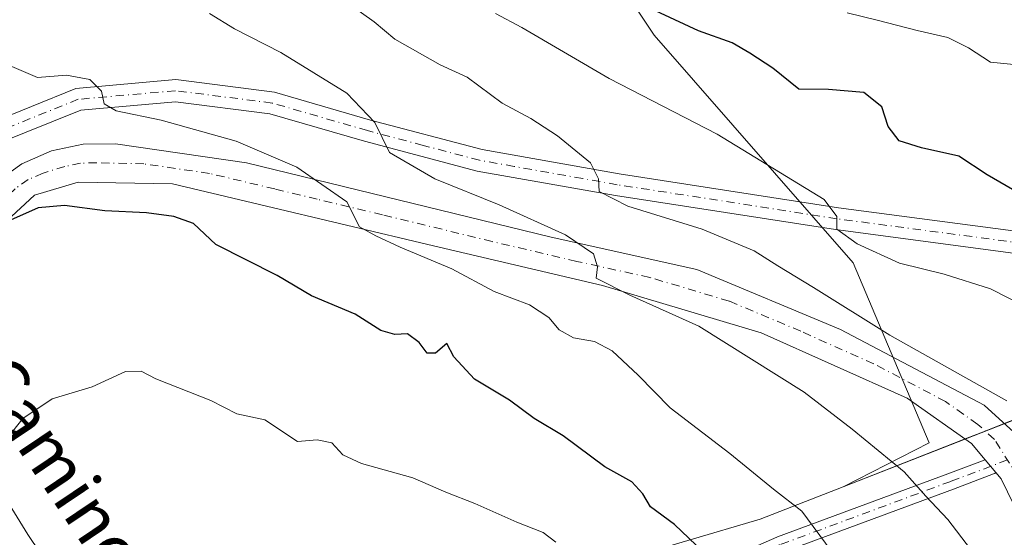
# Model space of a CAD drawing. Units: metres. Extents: x 604037 to 607484, y 4729215 to 4731580.
# Drawn here: x 606871 to 607027, y 4730810 to 4730892 of the extents above; entities that cross this region are included whole.
import ezdxf
from ezdxf.enums import TextEntityAlignment as Align

# ---------------------------------------------------------------- set-up
doc = ezdxf.new("R2010")
doc.units = ezdxf.units.M
doc.header["$MEASUREMENT"] = 0
doc.linetypes.add('DGN Style 4', pattern=[2.6384748266838614, 1.318413404963828, -0.6592067024819142, 0.001648016756204785, -0.6592067024819142])
for name, color, linetype, lineweight in [('Arbolado forestal CxS', 92, 'Continuous', 0), ('Camino Cxs', 7, 'Continuous', 0), ('Camino eje', 30, 'DGN Style 4', 13), ('Carretera de calzada única Cxs', 7, 'Continuous', 13), ('Carretera de calzada única eje', 7, 'DGN Style 4', 0), ('Curva de nivel maestra', 30, 'Continuous', 30), ('Curva de nivel normal', 30, 'Continuous', 0), ('Instalación de energía eléctrica Cxs', 135, 'Continuous', 0), ('Matorral CxS', 135, 'Continuous', 0), ('Núcleo urbano CxS', 7, 'Continuous', 0), ('Pista no pavimentada Cxs', 111, 'Continuous', 0), ('Pista no pavimentada eje', 91, 'DGN Style 4', 0), ('Texto cartográfico', 7, 'Continuous', 0)]:
    doc.layers.add(name, color=color, linetype=linetype, lineweight=lineweight)
doc.styles.add('Style-Arial', font='txt')

# ---------------------------------------------------------------- blocks, each defined once
blk = doc.blocks.new('*U15')
at = {"layer": 'Carretera de calzada única Cxs', "color": 7, "linetype": 'Continuous', "lineweight": 13}
for points in [[(606859.6601, 4730830.4101, 1003.5101), (606872.1102, 4730810.3101, 1005.721799999999), (606891.3701, 4730781.6801, 1009.183000000005), (606901.6201, 4730765.540100001, 1010.573799999998), (606909.8000999996, 4730755.470100001, 1011.576799999995), (606919.3000999996, 4730745.4901, 1012.038100000005), (606926.6174, 4730737.898499999, 1012.416800000006), (606932.9237000003, 4730730.249100001, 1013.148799999995), (606934.6172000002, 4730724.8771, 1016.172000000006), (606935.5201000003, 4730721.940099999, 1017.079899999997), (606936.4402000001, 4730715.550100001, 1013.669099999999), (606933.3002000004, 4730701.340100001, 1013.824399999998), (606921.3502000002, 4730673.690099999, 1013.613800000007), (606903.3601000002, 4730640.7301, 1014.126099999994)], [(606865.5800999999, 4730875.390100001, 998.2590999999958), (606879.7001, 4730881.0701, 995.9815999999993), (606895.5702000001, 4730882.4801, 993.6826000000001), (606911.2200999996, 4730880.4801, 992.0225000000064), (606926.4700999996, 4730876.0701, 990.3540000000067), (606944.1601, 4730871.390100001, 988.6616000000067), (606965.9001000002, 4730867.530099999, 984.6114999999991), (607000.7100999998, 4730862.130100001, 981.8209000000062), (607038.4702000003, 4730857.140100001, 980.3948999999993), (607070.5000999998, 4730851.710100001, 972.4121000000014), (607088.9501, 4730849.4901, 969.1800999999978), (607097.1801000005, 4730851.050100001, 967.8555999999954), (607110.1601, 4730854.700099999, 965.4792000000016), (607127.1901000004, 4730861.9801, 964.7121999999945), (607146.4801000003, 4730872.210100001, 962.7875000000058), (607169.5301000001, 4730883.5601, 961.8690999999964)], [(607148.0701000001, 4730869.110099999, 971.1627000000008), (607146.8501000004, 4730868.460100001, 971.4245999999986), (607144.2100999998, 4730867.0601, 967.180600000007), (607128.6901000004, 4730858.8301, 963.668399999995), (607111.3201000001, 4730851.4001, 965.4646000000067), (607105.1201, 4730849.6601, 966.5424999999959), (607096.6501000002, 4730847.4102, 967.8503000000056), (607096.3049, 4730847.344500001, 967.9437000000034), (607094.1227000002, 4730846.9299, 968.5929999999935), (607089.0701000001, 4730845.970100001, 970.0247999999993), (607070.0000999998, 4730848.2601, 973.1849999999978), (607037.9501, 4730853.690099999, 980.2644), (607000.2200999996, 4730858.6801, 981.5296999999991), (606965.3300999999, 4730864.100099999, 986.0632999999945), (606943.4101, 4730867.9801, 988.9622999999993), (606925.5401, 4730872.720100001, 991.0993000000017), (606910.5201000003, 4730877.0601, 992.5521000000008), (606895.5100999996, 4730878.9801, 994.2780000000058), (606880.5201000003, 4730877.6501, 996.1674000000058), (606867.1902000001, 4730872.280099999, 997.702099999995)]]:
    blk.add_polyline3d(points, dxfattribs=at)

msp = doc.modelspace()

# ---------------------------------------------------------------- linework, layer by layer
at = {"layer": 'Arbolado forestal CxS', "color": 92, "linetype": 'Continuous', "lineweight": 0}
for points in [[(606706.3365000002, 4731078.797499999, 919.5356999999932), (606748.5987, 4731015.981899999, 948.5513999999966), (606769.3189000003, 4730998.158500001, 955.9361000000064), (606807.4907000001, 4730993.385500001, 957.732600000003), (606849.9562999997, 4730985.274499999, 959.1769000000058), (606868.4386999998, 4730979.113299999, 960.4857000000047), (606870.7451, 4730962.1973, 967.9658000000054), (606869.8630999997, 4730950.736300001, 972.9612999999954), (606883.0862999996, 4730939.2755, 976.3738000000012), (606894.5465000002, 4730948.972899999, 970.297900000005), (606903.3618999999, 4730943.6831, 970.9204000000027), (606900.7169000005, 4730934.867699999, 974.8549999999959), (606894.5460999999, 4730925.170499999, 979.4484999999986), (606908.6507000001, 4730915.4735, 980.6205000000045), (606924.5186999999, 4730901.3683, 982.1108999999997), (606934.2154999999, 4730894.315500001, 982.6276000000071), (606940.3870999999, 4730913.7097, 974.8772000000026), (606953.5503000002, 4730916.4199, 971.2151000000014), (606971.4682999998, 4730889.527899999, 976.4481999999989), (607003.0450999998, 4730853.4213, 982.2228000000032), (607015.0739000002, 4730824.837900001, 988.3086999999941), (607001.4391000001, 4730817.883300001, 993.3196000000027)], [(607316.2777000006, 4731014.5261, 983.2863000000071), (607299.4062999999, 4730995.631100001, 980.854800000001), (607292.0299000005, 4730990.797300001, 978.9728000000032), (607279.8356999997, 4730982.806500001, 976.8711000000039), (607264.1401000004, 4730963.5681, 973.3405999999959), (607258.9130999995, 4730957.161499999, 971.9128999999957), (607250.2015000005, 4730949.9597, 970.2834000000003), (607208.2950999998, 4730915.3167, 963.8752999999997), (607187.9420999996, 4730901.140100001, 961.5212999999932), (607167.4660999998, 4730892.071699999, 960.9302000000026), (607153.6294999998, 4730888.9957, 960.6552999999985), (607141.4811000006, 4730886.2961, 960.7934999999999), (607128.6542999997, 4730872.8071, 962.4326000000001), (607120.8655000003, 4730864.615900001, 963.7737000000053), (607103.3595000004, 4730857.763499999, 966.6267999999982), (607087.2583, 4730851.462900001, 968.8108999999969), (607050.3733000001, 4730837.029300001, 978.056500000006), (607001.4391000001, 4730817.883300001, 993.3196000000027)], [(607153.6294999998, 4730888.9957, 960.6552999999985), (607141.4811000006, 4730886.2961, 960.7934999999999), (607128.6542999997, 4730872.8071, 962.4326000000001), (607120.8655000003, 4730864.615900001, 963.7737000000053), (607103.3595000004, 4730857.763499999, 966.6267999999982), (607087.2583, 4730851.462900001, 968.8108999999969), (607050.3733000001, 4730837.029300001, 978.056500000006), (607001.4391000001, 4730817.883300001, 993.3196000000027), (607015.0739000002, 4730824.837900001, 988.3086999999941), (607003.0450999998, 4730853.4213, 982.2228000000032), (606971.4682999998, 4730889.527899999, 976.4481999999989), (606953.5503000002, 4730916.4199, 971.2151000000014), (606940.3870999999, 4730913.7097, 974.8772000000026), (606934.2154999999, 4730894.315500001, 982.6276000000071), (606924.5186999999, 4730901.3683, 982.1108999999997), (606908.6507000001, 4730915.4735, 980.6205000000045), (606894.5460999999, 4730925.170499999, 979.4484999999986), (606900.7169000005, 4730934.867699999, 974.8549999999959), (606903.3618999999, 4730943.6831, 970.9204000000027), (606894.5465000002, 4730948.972899999, 970.297900000005), (606883.0862999996, 4730939.2755, 976.3738000000012), (606869.8630999997, 4730950.736300001, 972.9612999999954)]]:
    msp.add_polyline3d(points, dxfattribs=at)
at = {"layer": 'Camino Cxs', "color": 7, "linetype": 'Continuous', "lineweight": 0, "extrusion": (0.7664383965693907, 0.6422808074238581, 0.00689555502469387), "elevation": 3503769.56218067, "flags": 128}
msp.add_lwpolyline([(3236078.176255515, -23174.40847266972), (3236079.476220451, -23174.32567070113), (3236080.853877377, -23174.29987008773)], dxfattribs=at)
at = {"layer": 'Camino Cxs', "color": 7, "linetype": 'Continuous', "lineweight": 0}
msp.add_polyline3d([(607025.6852000002, 4730820.119700001, 986.5782999999938), (607025.4999000002, 4730819.989900001, 986.6226000000024), (607025.3082999998, 4730819.899300001, 986.6671999999963), (607018.9765, 4730817.513300001, 988.776199999993), (606991.9574999996, 4730807.487500001, 997.2513000000035), (606975.3947000002, 4730800.220100001, 1003.333499999993), (606967.8019000003, 4730795.6645, 1006.272100000002), (606967.3422999998, 4730795.397100001, 1006.373399999997), (606966.5800999999, 4730796.340100001, 1006.406300000002), (606966.4982000003, 4730796.41, 1006.411699999997), (606965.5098000001, 4730797.253000001, 1006.471699999995), (606965.4497999996, 4730797.304199999, 1006.475000000006), (606965.8447000004, 4730797.5339, 1006.403300000005), (606966.2770999996, 4730797.785399999, 1006.304099999994), (606966.4795000004, 4730797.903100001, 1006.254300000001), (606974.1372999996, 4730802.4977, 1003.182100000005), (606974.2745000003, 4730802.567700001, 1003.134900000005), (606990.9473000001, 4730809.883500001, 997.2063999999956), (606991.0175000001, 4730809.911900001, 997.1876999999951), (607018.0657000003, 4730819.9485, 988.6138000000066), (607023.9649, 4730822.171499999, 986.6869000000006), (607024.8498999998, 4730821.115700001, 986.6610999999976)], close=True, dxfattribs=at)
for points in [[(606965.4497999996, 4730797.304199999, 1006.475000000006), (606965.8447000004, 4730797.5339, 1006.403300000005), (606966.2770999996, 4730797.785399999, 1006.304099999994), (606966.4795000004, 4730797.903100001, 1006.254300000001), (606974.1372999996, 4730802.4977, 1003.182100000005), (606974.2745000003, 4730802.567700001, 1003.134900000005), (606990.9473000001, 4730809.883500001, 997.2063999999956), (606991.0175000001, 4730809.911900001, 997.1876999999951), (607018.0657000003, 4730819.9485, 988.6138000000066), (607023.9649, 4730822.171499999, 986.6869000000006)], [(607025.6853, 4730820.119700001, 986.5782999999938), (607025.4999000002, 4730819.989900001, 986.6226000000024), (607025.3082999998, 4730819.899300001, 986.6671999999963), (607018.9765, 4730817.513300001, 988.776199999993), (606991.9574999996, 4730807.487500001, 997.2513000000035), (606975.3947000002, 4730800.220100001, 1003.333499999993), (606967.8019000003, 4730795.6645, 1006.272100000002), (606967.3422999998, 4730795.397100001, 1006.373399999997)]]:
    msp.add_polyline3d(points, dxfattribs=at)
at = {"layer": 'Camino eje', "color": 30, "linetype": 'DGN Style 4', "lineweight": 13}
msp.add_polyline3d([(607027.5170999998, 4730822.1207, 986.2360999999946), (607018.5210999995, 4730818.730900001, 988.6983000000038), (606991.4697000004, 4730808.6931, 997.2364999999991), (606974.7966999998, 4730801.3773, 1003.251799999998), (606967.1407000005, 4730796.783700001, 1006.298500000005), (606963.8850999996, 4730794.890100001, 1006.9038)], dxfattribs=at)
at = {"layer": 'Carretera de calzada única Cxs', "color": 7, "linetype": 'Continuous', "lineweight": 13}
for points in [[(606865.5800999999, 4730875.390100001, 998.2590999999958), (606879.7001, 4730881.0701, 995.9815999999993), (606895.5702000001, 4730882.4801, 993.6826000000001), (606911.2200999996, 4730880.4801, 992.0225000000064), (606926.4700999996, 4730876.0701, 990.3540000000067), (606944.1601, 4730871.390100001, 988.6616000000067), (606965.9001000002, 4730867.530099999, 984.6114999999991), (607000.7100999998, 4730862.130100001, 981.8209000000062), (607038.4702000003, 4730857.140100001, 980.3948999999993), (607070.5000999998, 4730851.710100001, 972.4121000000014), (607088.9501, 4730849.4901, 969.1800999999978), (607097.1801000005, 4730851.050100001, 967.8555999999954), (607110.1601, 4730854.700099999, 965.4792000000016), (607127.1901000004, 4730861.9801, 964.7121999999945), (607146.4801000003, 4730872.210100001, 962.7875000000058), (607169.5301000001, 4730883.5601, 961.8690999999964)], [(607094.1227000002, 4730846.930000001, 968.5929999999935), (607089.0701000001, 4730845.970100001, 970.0247999999993), (607070.0000999998, 4730848.2601, 973.1849999999978), (607037.9501, 4730853.690099999, 980.2644), (607000.2200999996, 4730858.6801, 981.5296999999991), (606965.3300999999, 4730864.100099999, 986.0632999999945), (606943.4101, 4730867.9801, 988.9622999999993), (606925.5401, 4730872.720100001, 991.0993000000017), (606910.5201000003, 4730877.0601, 992.5521000000008), (606895.5100999996, 4730878.9801, 994.2780000000058), (606880.5201000003, 4730877.6501, 996.1674000000058), (606867.1902000001, 4730872.280099999, 997.702099999995), (606856.3002000004, 4730865.3101, 1000.545899999997), (606851.4700999996, 4730859.600099999, 1000.572), (606850.2600999996, 4730853.920100001, 1000.620699999999)], [(606859.6601, 4730830.4101, 1003.5101), (606872.1102, 4730810.3101, 1005.721799999999), (606891.3701, 4730781.6801, 1009.183000000005), (606901.6201, 4730765.540100001, 1010.573799999998), (606909.8000999996, 4730755.470100001, 1011.576799999995), (606919.3000999996, 4730745.4901, 1012.038100000005)]]:
    msp.add_polyline3d(points, dxfattribs=at)
at = {"layer": 'Carretera de calzada única eje', "color": 7, "linetype": 'DGN Style 4', "lineweight": 0}
msp.add_polyline3d([(607099.6501000002, 4730849.373299999, 967.3752999999997), (607096.9151, 4730849.2301, 967.8488000000071), (607089.0100999996, 4730847.7301, 969.0013000000035), (607079.4751000004, 4730848.8751, 970.6867000000057), (607070.2500999998, 4730849.985099999, 972.8062999999967), (607038.2100999998, 4730855.415100001, 980.2909000000074), (607000.4650999998, 4730860.405099999, 981.6527999999963), (606965.6151000002, 4730865.815099999, 985.3249000000069), (606960.1350999996, 4730866.7851, 985.9774999999937), (606949.2651000004, 4730868.715100001, 987.7468999999984), (606943.7851, 4730869.6851, 988.8383000000031), (606934.8501000004, 4730872.0551, 989.7051999999967), (606926.0050999997, 4730874.395099999, 990.7069999999949), (606910.8701, 4730878.770099999, 992.171100000007), (606895.5401, 4730880.7301, 993.9801000000008), (606880.1101000002, 4730879.360099999, 996.0654999999971), (606866.3850999996, 4730873.835100001, 997.8435000000027)], dxfattribs=at)
at = {"layer": 'Curva de nivel maestra', "color": 30, "linetype": 'Continuous', "lineweight": 30, "flags": 128}
for points, elevation in [([(607028.3200000003, 4730865.040100001), (607024.3200000003, 4730867.350099999), (607019.7999999998, 4730870.340100001), (607013.8799999999, 4730871.6601), (607010.3600000005, 4730872.790100001), (607008.6200000001, 4730875.0601), (607007.5899999999, 4730878.170100001), (607004.7199999997, 4730880.4301), (606999.1500000004, 4730880.9301), (606994.4100000003, 4730880.9901), (606990.3200000003, 4730884.280099999), (606986.6399999997, 4730886.6601), (606983.8300000001, 4730888.340100001), (606978.5300000003, 4730890.220100001), (606967.9100000003, 4730895.1801)], 975), ([(606980.3899999997, 4730806.420100001), (606974.6799999997, 4730811.870100001), (606970.8799999999, 4730814.670100001), (606969.6500000004, 4730816.7501), (606967.9100000003, 4730818.6601), (606963.6699999999, 4730821.030099999), (606957.0099999999, 4730825.960100001), (606952.4600000001, 4730828.720100001), (606948.5199999996, 4730831.590100001), (606942.9600000001, 4730834.960100001), (606939.7000000002, 4730838.4801), (606938.5599999996, 4730840.590100001), (606936.7699999996, 4730839.090100001), (606935.4500000002, 4730839.100099999), (606934.2100000001, 4730840.7601), (606932.3399999999, 4730842.140100001), (606930.3399999999, 4730842.020099999), (606928.0999999996, 4730842.670100001), (606924.0499999998, 4730845.2601), (606917.0999999996, 4730848.1601), (606911.6699999999, 4730851.390100001), (606901.9100000003, 4730856.3301), (606898.4000000004, 4730859.640100001), (606895.2699999996, 4730860.7401), (606890.9500000002, 4730861.360099999), (606884.3399999999, 4730861.640100001), (606877.9400000004, 4730862.520099999), (606873.7300000006, 4730862.140100001), (606866.9000000004, 4730859.100099999)], 1000)]:
    msp.add_lwpolyline(points, dxfattribs=dict(at, elevation=elevation))
at = {"layer": 'Curva de nivel normal', "color": 30, "linetype": 'Continuous', "lineweight": 0, "flags": 128}
for points, elevation in [([(607027.4100000003, 4730831.5101), (607008.8499999996, 4730841.950099999), (606996.7400000002, 4730849.5101), (606991.1100000005, 4730852.9301), (606987.3600000005, 4730855.3301), (606979.0899999999, 4730858.7301), (606967.2800000003, 4730862.4001), (606962.7400000002, 4730864.7501), (606962.6399999997, 4730866.7501), (606961.3799999999, 4730869.300100001), (606956.1600000003, 4730873.5601), (606951.9000000004, 4730876.3201), (606947.3499999996, 4730878.770099999), (606941.7800000003, 4730882.860099999), (606937.54, 4730884.840100001), (606930.3499999996, 4730888.9101), (606927.0599999996, 4730891.6801), (606918.4699999997, 4730897.800100001)], 985), ([(607028.2999999998, 4730794.0001), (607025.8600000005, 4730800.7301), (607021.6600000003, 4730807.9901), (607018.0800000001, 4730812.690099999), (607014.5899999999, 4730816.360099999), (607011.1500000004, 4730820.2501), (607002.8700000001, 4730827.020099999), (606995.2599999999, 4730832.9001), (606978.5599999996, 4730843.380100001), (606967.6200000001, 4730848.280099999), (606962.2800000003, 4730850.9801), (606962.4600000001, 4730852.7601), (606961.8499999996, 4730854.860099999), (606957.4299999997, 4730857.850099999), (606946.8899999997, 4730862.640100001), (606936.6600000003, 4730866.7401), (606929.5099999999, 4730870.920100001), (606927.1399999997, 4730875.690099999), (606922.6900000004, 4730880.3101), (606912.2699999996, 4730886.780099999), (606904.9100000003, 4730890.530099999), (606900.9199999999, 4730892.960100001)], 990), ([(607030.7300000006, 4730846.280099999), (607024.8399999999, 4730849.280099999), (607017.5, 4730851.610099999), (607010.3799999999, 4730853.380100001), (607003.7000000002, 4730856.450099999), (607000.4400000004, 4730858.7501), (607000.4699999997, 4730860.7501), (606998.4600000001, 4730863.4801), (606981.4800000006, 4730873.8201), (606964.3300000001, 4730882.670100001), (606950.5, 4730890.780099999), (606946.2800000003, 4730893.0001)], 980), ([(607029.5800000001, 4730884.790100001), (607024.8099999996, 4730885.280099999), (607021.3300000001, 4730887.530099999), (607018.04, 4730889.190099999), (607013.1699999999, 4730890.300100001), (607006.8700000001, 4730891.940099999), (607002.0700000003, 4730893.0601)], 970), ([(606999.5300000003, 4730807.710100001), (606994.8799999999, 4730814.020099999), (606990.4100000003, 4730817.5001), (606983.4900000002, 4730823.1601), (606973.9900000002, 4730830.420100001), (606968.9299999997, 4730835.5601), (606964.7999999998, 4730839.420100001), (606962, 4730840.9001), (606958.6500000004, 4730841.520099999), (606956.3799999999, 4730842.800100001), (606954.7400000002, 4730844.7601), (606951.7199999997, 4730846.770099999), (606946.0700000003, 4730848.850099999), (606939.3700000001, 4730852.460100001), (606931.1500000004, 4730855.9101), (606927.29, 4730857.700099999), (606924.7300000006, 4730859.140100001), (606922.7000000002, 4730863.110099999), (606914.7999999998, 4730868.590100001), (606905.1600000003, 4730872.7401), (606893.2400000002, 4730876.030099999), (606886.0999999996, 4730877.5101), (606884.2000000002, 4730878.6501), (606883.79, 4730880.6801), (606881.9299999997, 4730882.520099999), (606878.2199999997, 4730883.190099999), (606873.6299999999, 4730882.840100001), (606869.2100000001, 4730884.720100001)], 995), ([(606890.1100000005, 4730836.210100001), (606887.6200000001, 4730836.1601), (606882.3399999999, 4730833.720100001), (606875.9600000001, 4730831.8301), (606871.3200000003, 4730828.700099999), (606869.75, 4730826.670100001)], 1005), ([(606955.8499999996, 4730809.0601), (606953.8799999999, 4730810.610099999), (606949.6600000003, 4730812.270099999), (606943.0199999996, 4730815.2301), (606938.4100000003, 4730817.0101), (606933.2000000002, 4730819.300100001), (606925.0499999998, 4730821.5601), (606922.0800000001, 4730822.920100001), (606920.3099999996, 4730824.8201), (606918.0099999999, 4730825.300100001), (606914.8899999997, 4730825.0701), (606909.7199999997, 4730828.470100001), (606905.2599999999, 4730829.470100001), (606901.1200000001, 4730831.540100001), (606892.4199999999, 4730835.0001), (606890.1100000005, 4730836.210100001)], 1005)]:
    msp.add_lwpolyline(points, dxfattribs=dict(at, elevation=elevation))
at = {"layer": 'Instalación de energía eléctrica Cxs', "color": 135, "linetype": 'Continuous', "lineweight": 0, "extrusion": (0.3646593395936598, -0.9311403950605606, 0.00106335957202933), "elevation": -4183705.831490685, "flags": 128}
msp.add_lwpolyline([(2290369.248756068, 5434.976115226415), (2290394.326159245, 5427.487810992779), (2290422.85769595, 5420.21890688317)], dxfattribs=at)
at = {"layer": 'Instalación de energía eléctrica Cxs', "color": 135, "linetype": 'Continuous', "lineweight": 0, "extrusion": (0.1426650229747143, 0.05581708682917227, 0.9881959036737246), "elevation": 351636.8277145608, "flags": 128}
msp.add_lwpolyline([(4184465.351996709, -2261810.3321692), (4184465.351996709, -2261813.800287124)], dxfattribs=at)
at = {"layer": 'Instalación de energía eléctrica Cxs', "color": 135, "linetype": 'Continuous', "lineweight": 0, "extrusion": (0.0644883356261725, 0.02523151576274138, 0.9975994312250187), "elevation": 159495.9426993524, "flags": 128}
msp.add_lwpolyline([(4184442.966618623, -2283461.957470229), (4184442.966618623, -2283465.22251607)], dxfattribs=at)
at = {"layer": 'Instalación de energía eléctrica Cxs', "color": 135, "linetype": 'Continuous', "lineweight": 0}
for points in [[(606891.1003000002, 4730648.7357, 1011.297999999995), (606903.9206999998, 4730675.7323, 1011.904999999999), (606905.9483000003, 4730691.256300001, 1011.021999999997), (606908.9263000004, 4730714.0953, 1013.851999999999), (606912.2933, 4730739.904300001, 1010.952000000005), (606920.2637, 4730749.857899999, 1012.854900000006), (606934.9682999998, 4730756.718499999, 1013.105899999995), (606934.2927000001, 4730774.265900001, 1011.467999999993), (606933.3586999997, 4730798.5551, 1008.850300000006), (606948.4649, 4730807.337099999, 1006.428499999995), (606965.3362999996, 4730805.985500001, 1004.737200000003), (606988.2823000001, 4730812.7357, 997.201199999996), (607001.4391000001, 4730817.883300001, 993.6518000000069), (607050.3733000001, 4730837.029300001, 978.7011000000057), (607087.2583, 4730851.462900001, 969.324299999993), (607103.3595000004, 4730857.763499999, 966.6802000000026), (607120.8655000003, 4730864.615900001, 968.5353999999934), (607128.6542999997, 4730872.8071, 966.2404999999999), (607141.4811000006, 4730886.2961, 963.846399999995), (607153.6294999998, 4730888.9957, 961.3194999999978)], [(606917.9238999998, 4730746.935900001, 1011.947), (606920.2637, 4730749.857899999, 1012.854900000006), (606934.9682999998, 4730756.718499999, 1013.105899999995), (606934.2927000001, 4730774.265900001, 1011.467999999993), (606933.3586999997, 4730798.5551, 1008.850300000006), (606948.4649, 4730807.337099999, 1006.428499999995), (606965.3362999996, 4730805.985500001, 1004.737200000003), (606988.2823000001, 4730812.7357, 997.201199999996), (607001.4391000001, 4730817.883300001, 993.6518000000069), (607020.7949000001, 4730825.456499999, 986.9468000000053)]]:
    msp.add_polyline3d(points, dxfattribs=at)
at = {"layer": 'Matorral CxS', "color": 135, "linetype": 'Continuous', "lineweight": 0}
for points in [[(606706.3365000002, 4731078.797499999, 919.5356999999932), (606748.5987, 4731015.981899999, 948.5513999999966), (606769.3189000003, 4730998.158500001, 955.9361000000064), (606807.4907000001, 4730993.385500001, 957.732600000003), (606849.9562999997, 4730985.274499999, 959.1769000000058), (606868.4386999998, 4730979.113299999, 960.4857000000047), (606870.7451, 4730962.1973, 967.9658000000054), (606869.8630999997, 4730950.736300001, 972.9612999999954), (606883.0862999996, 4730939.2755, 976.3738000000012), (606894.5465000002, 4730948.972899999, 970.297900000005), (606903.3618999999, 4730943.6831, 970.9204000000027), (606900.7169000005, 4730934.867699999, 974.8549999999959), (606894.5460999999, 4730925.170499999, 979.4484999999986), (606908.6507000001, 4730915.4735, 980.6205000000045), (606924.5186999999, 4730901.3683, 982.1108999999997), (606934.2154999999, 4730894.315500001, 982.6276000000071), (606940.3870999999, 4730913.7097, 974.8772000000026), (606953.5503000002, 4730916.4199, 971.2151000000014), (606971.4682999998, 4730889.527899999, 976.4481999999989), (607003.0450999998, 4730853.4213, 982.2228000000032), (607015.0739000002, 4730824.837900001, 988.3086999999941), (607001.4391000001, 4730817.883300001, 993.3196000000027)], [(606953.5503000002, 4730916.4199, 971.2151000000014), (606971.4682999998, 4730889.527899999, 976.4481999999989), (607003.0450999998, 4730853.4213, 982.2228000000032), (607015.0739000002, 4730824.837900001, 988.3086999999941), (607001.4391000001, 4730817.883300001, 993.3196000000027), (606988.2823000001, 4730812.7357, 997.1248999999953), (606965.3362999996, 4730805.985500001, 1004.497399999993), (606948.4649, 4730807.337099999, 1006.231700000004), (606933.3586999997, 4730798.5551, 1008.532000000007), (606934.2927000001, 4730774.265900001, 1011.274099999995), (606934.9682999998, 4730756.718499999, 1012.9323), (606920.2637, 4730749.857899999, 1012.044699999999), (606912.2933, 4730739.904300001, 1010.500400000005), (606908.9263000004, 4730714.0953, 1010.236900000004), (606905.9483000003, 4730691.256300001, 1010.447199999995), (606903.9206999998, 4730675.7323, 1011.383199999997), (606891.1003000002, 4730648.7357, 1010.981199999995)], [(607001.4391000001, 4730817.883300001, 993.3196000000027), (606988.2823000001, 4730812.7357, 997.1248999999953), (606965.3362999996, 4730805.985500001, 1004.497399999993), (606948.4649, 4730807.337099999, 1006.231700000004), (606933.3586999997, 4730798.5551, 1008.532000000007), (606934.2927000001, 4730774.265900001, 1011.274099999995), (606934.9682999998, 4730756.718499999, 1012.9323), (606920.2637, 4730749.857899999, 1012.044699999999), (606912.2933, 4730739.904300001, 1010.500400000005), (606908.9263000004, 4730714.0953, 1010.236900000004), (606905.9483000003, 4730691.256300001, 1010.447199999995), (606903.9206999998, 4730675.7323, 1011.383199999997), (606891.1003000002, 4730648.7357, 1010.981199999995), (606873.5532999998, 4730634.563100001, 1008.970000000001), (606861.4040999999, 4730614.992699999, 1008.246499999994), (606860.6177000003, 4730597.2777, 1009.271399999998), (606845.2087000003, 4730577.874700001, 1007.621599999999), (606826.9857000001, 4730554.928500001, 1004.6351), (606806.0630999999, 4730512.408100001, 1003.383100000006), (606797.9653000003, 4730484.739499999, 1003.813599999994), (606784.4691000005, 4730469.8915, 1002.303), (606772.3201000001, 4730434.796900001, 1003.574500000002), (606765.5701000001, 4730402.401900001, 1003.478099999993), (606761.7605, 4730395.584100001, 1003.080799999996)]]:
    msp.add_polyline3d(points, dxfattribs=at)
at = {"layer": 'Núcleo urbano CxS', "color": 7, "linetype": 'Continuous', "lineweight": 0}
for points in [[(607316.2777000006, 4731014.5261, 983.2863000000071), (607299.4062999999, 4730995.631100001, 980.854800000001), (607292.0299000005, 4730990.797300001, 978.9728000000032), (607279.8356999997, 4730982.806500001, 976.8711000000039), (607264.1401000004, 4730963.5681, 973.3405999999959), (607258.9130999995, 4730957.161499999, 971.9128999999957), (607250.2015000005, 4730949.9597, 970.2834000000003), (607208.2950999998, 4730915.3167, 963.8752999999997), (607187.9420999996, 4730901.140100001, 961.5212999999932), (607167.4660999998, 4730892.071699999, 960.9302000000026), (607153.6294999998, 4730888.9957, 960.6552999999985), (607141.4811000006, 4730886.2961, 960.7934999999999), (607128.6542999997, 4730872.8071, 962.4326000000001), (607120.8655000003, 4730864.615900001, 963.7737000000053), (607103.3595000004, 4730857.763499999, 966.6267999999982), (607087.2583, 4730851.462900001, 968.8108999999969), (607050.3733000001, 4730837.029300001, 978.056500000006), (607001.4391000001, 4730817.883300001, 993.3196000000027)], [(606891.1003000002, 4730648.7357, 1010.981199999995), (606903.9206999998, 4730675.7323, 1011.383199999997), (606905.9483000003, 4730691.256300001, 1010.447199999995), (606908.9263000004, 4730714.0953, 1010.236900000004), (606912.2933, 4730739.904300001, 1010.500400000005), (606920.2637, 4730749.857899999, 1012.044699999999), (606934.9682999998, 4730756.718499999, 1012.9323), (606934.2927000001, 4730774.265900001, 1011.274099999995), (606933.3586999997, 4730798.5551, 1008.532000000007), (606948.4649, 4730807.337099999, 1006.231700000004), (606965.3362999996, 4730805.985500001, 1004.497399999993), (606988.2823000001, 4730812.7357, 997.1248999999953), (607001.4391000001, 4730817.883300001, 993.3196000000027), (607050.3733000001, 4730837.029300001, 978.056500000006), (607087.2583, 4730851.462900001, 968.8108999999969), (607103.3595000004, 4730857.763499999, 966.6267999999982), (607120.8655000003, 4730864.615900001, 963.7737000000053), (607128.6542999997, 4730872.8071, 962.4326000000001), (607141.4811000006, 4730886.2961, 960.7934999999999), (607153.6294999998, 4730888.9957, 960.6552999999985)], [(607001.4391000001, 4730817.883300001, 993.3196000000027), (606988.2823000001, 4730812.7357, 997.1248999999953), (606965.3362999996, 4730805.985500001, 1004.497399999993), (606948.4649, 4730807.337099999, 1006.231700000004), (606933.3586999997, 4730798.5551, 1008.532000000007), (606934.2927000001, 4730774.265900001, 1011.274099999995), (606934.9682999998, 4730756.718499999, 1012.9323), (606920.2637, 4730749.857899999, 1012.044699999999), (606912.2933, 4730739.904300001, 1010.500400000005), (606908.9263000004, 4730714.0953, 1010.236900000004), (606905.9483000003, 4730691.256300001, 1010.447199999995), (606903.9206999998, 4730675.7323, 1011.383199999997), (606891.1003000002, 4730648.7357, 1010.981199999995), (606873.5532999998, 4730634.563100001, 1008.970000000001), (606861.4040999999, 4730614.992699999, 1008.246499999994), (606860.6177000003, 4730597.2777, 1009.271399999998), (606845.2087000003, 4730577.874700001, 1007.621599999999), (606826.9857000001, 4730554.928500001, 1004.6351), (606806.0630999999, 4730512.408100001, 1003.383100000006), (606797.9653000003, 4730484.739499999, 1003.813599999994), (606784.4691000005, 4730469.8915, 1002.303), (606772.3201000001, 4730434.796900001, 1003.574500000002), (606765.5701000001, 4730402.401900001, 1003.478099999993), (606761.7605, 4730395.584100001, 1003.080799999996)]]:
    msp.add_polyline3d(points, dxfattribs=at)
at = {"layer": 'Pista no pavimentada Cxs', "color": 111, "linetype": 'Continuous', "lineweight": 0, "extrusion": (0.7664383965693907, 0.6422808074238581, 0.00689555502469387), "elevation": 3503769.56218067, "flags": 128}
msp.add_lwpolyline([(3236078.176255515, -23174.40847266972), (3236079.476220451, -23174.32567070113), (3236080.853877377, -23174.29987008773)], dxfattribs=at)
at = {"layer": 'Pista no pavimentada Cxs', "color": 111, "linetype": 'Continuous', "lineweight": 0}
for points in [[(606850.2600999996, 4730853.920100001, 1000.620699999999), (606855.0301000001, 4730853.880100001, 1001.212299999999), (606858.2600999996, 4730855.9301, 1002.426200000002), (606866.9901000002, 4730866.1801, 999.5547999999982), (606871.1801000005, 4730869.130100001, 998.6674000000058), (606875.8701, 4730871.1801, 998.1811000000017), (606880.8701, 4730872.2601, 998.0246000000043), (606885.9901000002, 4730872.3201, 997.702900000004), (606906.7901, 4730869.2601, 996.7774999999965), (606955.1101000002, 4730857.460100001, 991.0241999999998), (606978.2500999998, 4730852.370100001, 988.5481000000001), (607001.0100999996, 4730842.8101, 986.7087999999932), (607023.8000999996, 4730830.8201, 986.0445000000036), (607029.1001000004, 4730826.0001, 986.0022999999929), (607030.0317000002, 4730824.458500001, 985.9493999999978)], [(606866.9901000002, 4730866.1801, 999.5547999999982), (606871.1801000005, 4730869.130100001, 998.6674000000058), (606875.8701, 4730871.1801, 998.1811000000017), (606880.8701, 4730872.2601, 998.0246000000043), (606885.9901000002, 4730872.3201, 997.702900000004), (606906.7901, 4730869.2601, 996.7774999999965), (606955.1101000002, 4730857.460100001, 991.0241999999998), (606978.2500999998, 4730852.370100001, 988.5481000000001), (607001.0100999996, 4730842.8101, 986.7087999999932), (607023.8000999996, 4730830.8201, 986.0445000000036), (607029.1001000004, 4730826.0001, 986.0022999999929)], [(607023.9649, 4730822.171499999, 986.6869000000006), (607021.8201000001, 4730824.7301, 986.8056999999973), (607011.6300999997, 4730831.950099999, 987.3101000000024), (606988.4501, 4730842.3101, 988.7703000000038), (606963.2701000003, 4730849.8201, 992.3361000000004), (606936.4801000003, 4730856.110099999, 994.8408999999956), (606895.0601000005, 4730865.9301, 1000.030599999998), (606880.0701000001, 4730866.2301, 999.3130999999995), (606873.1901000004, 4730864.1501, 999.6217000000034), (606864.3400999998, 4730855.9801, 1001.098100000003), (606859.9501, 4730846.220100001, 1001.922200000001), (606859.6201, 4730836.890100001, 1003.095199999996), (606859.6601, 4730830.4101, 1003.5101)], [(607028.5153000001, 4730815.026699999, 991.6380999999965), (607026.5120999999, 4730819.1327, 986.4407999999967), (607025.6852000002, 4730820.119700001, 986.5782999999938), (607024.8498999998, 4730821.115700001, 986.6610999999976), (607023.9649, 4730822.171499999, 986.6869000000006), (607021.8201000001, 4730824.7301, 986.8056999999973), (607011.6300999997, 4730831.950099999, 987.3101000000024), (606988.4501, 4730842.3101, 988.7703000000038), (606963.2701000003, 4730849.8201, 992.3361000000004), (606936.4801000003, 4730856.110099999, 994.8408999999956), (606895.0601000005, 4730865.9301, 1000.030599999998), (606880.0701000001, 4730866.2301, 999.3130999999995), (606873.1901000004, 4730864.1501, 999.6217000000034), (606864.3400999998, 4730855.9801, 1001.098100000003)], [(607031.3810999999, 4730822.225099999, 986.0144), (607033.5346999997, 4730818.660300001, 987.5967999999993), (607034.7330999998, 4730816.197100001, 993.728099999993), (607029.7242999999, 4730813.1809, 1000.077699999994), (607028.5153000001, 4730815.026699999, 991.6380999999965), (607026.5120999999, 4730819.1327, 986.4407999999967), (607025.6853, 4730820.119700001, 986.5782999999938)]]:
    msp.add_polyline3d(points, dxfattribs=at)
at = {"layer": 'Pista no pavimentada eje', "color": 91, "linetype": 'DGN Style 4', "lineweight": 0}
msp.add_polyline3d([(607032.2287, 4730814.689099999, 1001.923800000004), (607025.4600999998, 4730825.3651, 986.3776000000071), (607022.8101000005, 4730827.7751, 986.3986000000004), (607017.7150999998, 4730831.3851, 986.5847000000067), (607006.3201000001, 4730837.380100001, 987.031099999993), (606994.7301000003, 4730842.5601, 987.5816999999952), (606983.3501000004, 4730847.340100001, 989.5426000000008), (606970.7600999996, 4730851.095100001, 989.6441999999952), (606959.1901000004, 4730853.640100001, 991.8742000000057), (606945.7950999998, 4730856.7851, 992.937300000005), (606928.3608999997, 4730861.042500001, 995.1689999999944), (606918.0059000002, 4730863.497500001, 996.485400000005), (606911.2801000001, 4730865.140100001, 996.6217999999935), (606900.9250999996, 4730867.595100001, 997.9722000000038), (606890.5251000002, 4730869.1251, 998.546199999997), (606883.0301000001, 4730869.2751, 998.732600000003), (606880.4700999996, 4730869.245100001, 998.5776999999945), (606877.9700999996, 4730868.7051, 998.5344000000041), (606874.5301000001, 4730867.665100001, 998.8263000000006), (606872.1851000005, 4730866.640100001, 999.1729999999952), (606870.0900999998, 4730865.165100001, 999.497000000003), (606865.6651, 4730861.0801, 1000.414000000004), (606862.3913000004, 4730857.236300001, 1000.947700000004), (606852.5450999998, 4730840.899300001, 1001.909199999995)], dxfattribs=at)

# ---------------------------------------------------------------- block references
at = {"layer": 'Carretera de calzada única Cxs', "color": 7, "linetype": 'Continuous', "lineweight": 13}
msp.add_blockref('*U15', (0, 0), dxfattribs=at)

# ---------------------------------------------------------------- texts
at = {"layer": 'Texto cartográfico', "color": 7, "linetype": 'Continuous', "lineweight": 0, "style": 'Style-Arial'}
msp.add_text('Camino de Subiza', height=8, rotation=303.9316125535329, dxfattribs=at).set_placement((606891.6648422104, 4730799.553336794), align=Align.MIDDLE_CENTER)

doc.saveas('drawing.dxf')
